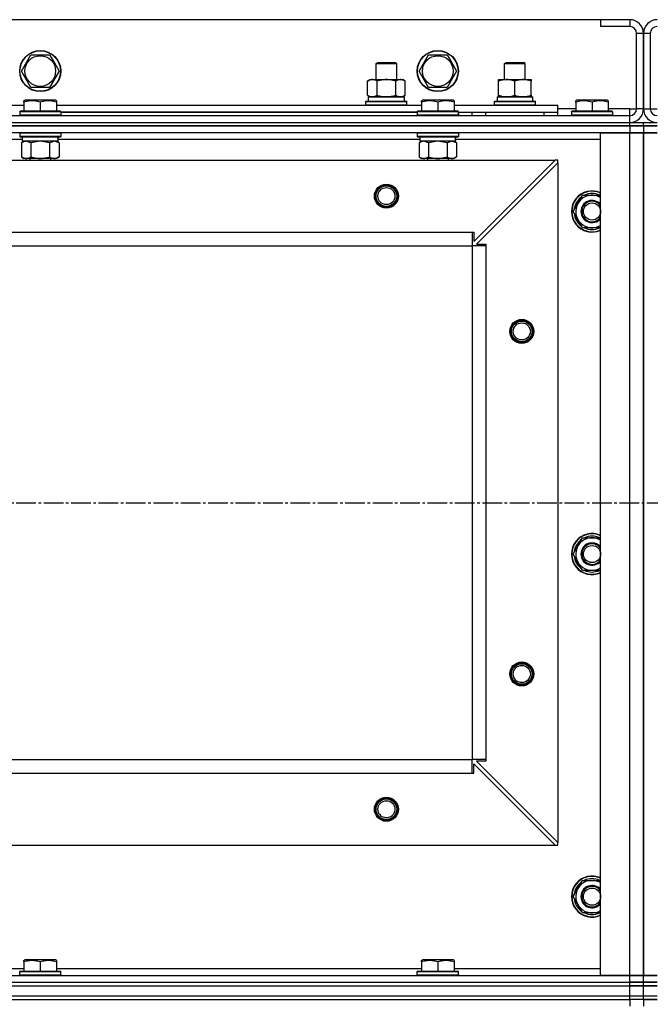
# Model space of a CAD drawing. Units: millimetres. Extents: x 0 to 26053, y -9 to 17820.
# Drawn here: x 6996 to 7364, y 13924 to 14499 of the extents above; entities that cross this region are included whole.
import ezdxf

# ---------------------------------------------------------------- set-up
doc = ezdxf.new("R2010")
doc.units = ezdxf.units.MM
doc.linetypes.add('K5LT_AXLED', pattern=[16, 11.5, -1.5, 1.5, -1.5])
doc.linetypes.add('K5LT_THIN', pattern=[0])
for name, color, linetype, true_color in [('OSI', 2, 'Continuous', 0xffff00), ('R', 1, 'Continuous', 0xff0000), ('WELDING', 7, 'Continuous', 0xffffff)]:
    doc.layers.add(name, color=color, linetype=linetype, true_color=true_color)

msp = doc.modelspace()

# ---------------------------------------------------------------- linework, layer by layer
at = {"layer": 'OSI', "color": 30, "linetype": 'K5LT_AXLED', "lineweight": 30, "true_color": 0xff8000}
msp.add_line((3089.7, 14216.92), (8836.7, 14216.92), dxfattribs=at)
at = {"layer": 'R', "color": 7, "linetype": 'K5LT_THIN', "lineweight": 30}
for p, q in [((7334.7, 14498.92), (5984.7, 14498.92)), ((7351.7, 14498.92), (7334.7, 14498.92)), ((7334.7, 14498.92), (7334.7, 14494.92)), ((7351.7, 14498.92), (7351.7, 14494.92)), ((7351.7, 14494.92), (7334.7, 14494.92)), ((7355.7, 14446.92), (7355.7, 14490.92)), ((7359.7, 14490.92), (7355.7, 14490.92)), ((7359.7, 14490.92), (7359.7, 14446.92)), ((7363.7, 14490.92), (7359.7, 14490.92)), ((7359.7, 14446.92), (7359.7, 14490.92)), ((7363.7, 14490.92), (7363.7, 14446.92)), ((6996.74, 14468.92), (7002.22, 14478.42)), ((7002.22, 14478.42), (7013.19, 14478.42)), ((7013.19, 14478.42), (7015.93, 14473.67)), ((7228.74, 14468.92), (7234.22, 14478.42)), ((7234.22, 14478.42), (7245.19, 14478.42)), ((7245.19, 14478.42), (7247.93, 14473.67)), ((7015.93, 14473.67), (7018.67, 14468.92)), ((7203.7, 14473.34), (7204.7, 14473.92)), ((7203.7, 14463.92), (7203.7, 14473.34)), ((7203.7, 14473.34), (7206.7, 14473.34)), ((7204.7, 14473.92), (7207.2, 14473.92)), ((7206.7, 14473.34), (7215.7, 14473.34)), ((7207.2, 14473.92), (7214.7, 14473.92)), ((7215.7, 14473.34), (7214.7, 14473.92)), ((7215.7, 14463.92), (7215.7, 14473.34)), ((7247.93, 14473.67), (7250.67, 14468.92)), ((7278.7, 14473.34), (7279.7, 14473.92)), ((7278.7, 14463.92), (7278.7, 14473.34)), ((7278.7, 14473.34), (7290.7, 14473.34)), ((7279.7, 14473.92), (7289.7, 14473.92)), ((7290.7, 14473.34), (7289.7, 14473.92)), ((7290.7, 14463.92), (7290.7, 14473.34)), ((7002.22, 14459.42), (6996.74, 14468.92)), ((7018.67, 14468.92), (7013.19, 14459.42)), ((7198.74, 14463.07), (7200.2, 14463.92)), ((7200.2, 14463.92), (7217.93, 14463.92)), ((7217.93, 14463.92), (7219.2, 14463.92)), ((7220.67, 14463.07), (7219.2, 14463.92)), ((7234.22, 14459.42), (7228.74, 14468.92)), ((7250.67, 14468.92), (7245.19, 14459.42)), ((7275.2, 14463.92), (7279.95, 14463.92)), ((7275.2, 14463.07), (7275.2, 14463.92)), ((7279.95, 14463.92), (7294.2, 14463.92)), ((7294.2, 14463.92), (7294.2, 14463.07)), ((7013.19, 14459.42), (7002.22, 14459.42)), ((7198.74, 14454.77), (7198.74, 14463.07)), ((7204.22, 14454.77), (7204.22, 14463.07)), ((7215.19, 14454.77), (7215.19, 14463.07)), ((7220.67, 14454.77), (7220.67, 14463.07)), ((7245.19, 14459.42), (7234.22, 14459.42)), ((7275.2, 14454.77), (7275.2, 14463.07)), ((7284.7, 14454.77), (7284.7, 14463.07)), ((7294.2, 14454.77), (7294.2, 14463.07)), ((7198.74, 14454.77), (7200.2, 14453.92)), ((7199.2, 14453.92), (7220.2, 14453.92)), ((7199.2, 14451.42), (7199.2, 14453.92)), ((7199.25, 14453.92), (7200.2, 14453.92)), ((7201.48, 14453.92), (7200.2, 14453.92)), ((7209.7, 14453.92), (7201.48, 14453.92)), ((7217.93, 14453.92), (7209.7, 14453.92)), ((7219.2, 14453.92), (7217.93, 14453.92)), ((7220.67, 14454.77), (7219.2, 14453.92)), ((7219.2, 14453.92), (7220.2, 14453.92)), ((7220.2, 14451.42), (7220.2, 14453.92)), ((7274.25, 14453.92), (7295.2, 14453.92)), ((7274.34, 14452.54), (7274.27, 14451.42)), ((7275.2, 14453.92), (7275.2, 14454.77)), ((7279.95, 14453.92), (7275.2, 14453.92)), ((7289.45, 14453.92), (7279.95, 14453.92)), ((7294.2, 14453.92), (7289.45, 14453.92)), ((7294.2, 14454.77), (7294.2, 14453.92)), ((7295.2, 14451.42), (7295.2, 14453.92)), ((6785.2, 14448.92), (6998.2, 14448.92)), ((6998.2, 14451.61), (6998.73, 14451.92)), ((6998.2, 14450.76), (6998.2, 14451.61)), ((6998.2, 14450.76), (6998.2, 14445.42)), ((7016.68, 14451.92), (6998.73, 14451.92)), ((7007.7, 14450.76), (7007.7, 14445.42)), ((7017.2, 14451.61), (7016.68, 14451.92)), ((7017.2, 14451.61), (7017.2, 14450.76)), ((7017.2, 14450.76), (7017.2, 14445.42)), ((7017.2, 14448.92), (7230.2, 14448.92)), ((7197.7, 14451.12), (7197.88, 14451.42)), ((7197.7, 14451.12), (7197.88, 14451.42)), ((7197.7, 14449.22), (7197.7, 14451.12)), ((7197.7, 14451.12), (7221.7, 14451.12)), ((7197.7, 14449.22), (7197.88, 14448.92)), ((7197.7, 14449.22), (7221.7, 14449.22)), ((7197.7, 14449.22), (7197.88, 14448.92)), ((7197.88, 14451.42), (7221.53, 14451.42)), ((7197.88, 14451.42), (7199.2, 14451.42)), ((7220.2, 14451.42), (7221.53, 14451.42)), ((7221.7, 14451.12), (7221.53, 14451.42)), ((7221.7, 14451.12), (7221.53, 14451.42)), ((7221.7, 14449.22), (7221.53, 14448.92)), ((7221.7, 14449.22), (7221.53, 14448.92)), ((7221.7, 14449.22), (7221.7, 14451.12)), ((7221.7, 14449.22), (7221.7, 14451.12)), ((7230.2, 14451.61), (7230.73, 14451.92)), ((7230.2, 14450.76), (7230.2, 14451.61)), ((7230.2, 14450.76), (7230.2, 14445.42)), ((7248.68, 14451.92), (7230.73, 14451.92)), ((7239.7, 14450.76), (7239.7, 14445.42)), ((7249.2, 14451.61), (7248.68, 14451.92)), ((7249.2, 14451.61), (7249.2, 14450.76)), ((7249.2, 14450.76), (7249.2, 14445.42)), ((7249.2, 14448.92), (7309.7, 14448.92)), ((7272.7, 14451.12), (7272.88, 14451.42)), ((7272.7, 14449.22), (7272.7, 14451.12)), ((7272.7, 14451.12), (7296.7, 14451.12)), ((7272.7, 14449.22), (7272.88, 14448.92)), ((7272.7, 14449.22), (7296.7, 14449.22)), ((7272.88, 14451.42), (7296.53, 14451.42)), ((7296.7, 14451.12), (7296.53, 14451.42)), ((7296.7, 14449.22), (7296.53, 14448.92)), ((7296.7, 14449.22), (7296.7, 14451.12)), ((7309.7, 14444.92), (7309.7, 14448.92)), ((7320.2, 14446.92), (7309.7, 14446.92)), ((7320.2, 14451.61), (7320.73, 14451.92)), ((7320.2, 14450.76), (7320.2, 14451.61)), ((7320.2, 14450.76), (7320.2, 14445.42)), ((7338.68, 14451.92), (7320.73, 14451.92)), ((7329.7, 14450.76), (7329.7, 14445.42)), ((7339.2, 14451.61), (7338.68, 14451.92)), ((7339.2, 14451.61), (7339.2, 14450.76)), ((7339.2, 14450.76), (7339.2, 14445.42)), ((7351.7, 14446.92), (7339.2, 14446.92)), ((7351.7, 14442.92), (7351.7, 14446.92)), ((7351.7, 14446.92), (7355.7, 14446.92)), ((7359.7, 14446.92), (7355.7, 14446.92)), ((7359.7, 14446.92), (7363.7, 14446.92)), ((7363.7, 14446.92), (7367.7, 14446.92)), ((5967.7, 14442.92), (7351.7, 14442.92)), ((6995.7, 14445.12), (6995.88, 14445.42)), ((6995.7, 14445.12), (6995.7, 14443.22)), ((7019.7, 14445.12), (6995.7, 14445.12)), ((7019.7, 14443.22), (6995.7, 14443.22)), ((6995.7, 14443.22), (6995.88, 14442.92)), ((7019.53, 14445.42), (6995.88, 14445.42)), ((7019.7, 14445.12), (7019.53, 14445.42)), ((7019.7, 14443.22), (7019.53, 14442.92)), ((7019.7, 14445.12), (7019.7, 14443.22)), ((7227.7, 14444.92), (7019.7, 14444.92)), ((7019.7, 14444.92), (7227.7, 14444.92)), ((7227.7, 14445.12), (7227.88, 14445.42)), ((7227.7, 14445.12), (7227.7, 14443.22)), ((7251.7, 14445.12), (7227.7, 14445.12)), ((7251.7, 14443.22), (7227.7, 14443.22)), ((7227.7, 14443.22), (7227.88, 14442.92)), ((7251.53, 14445.42), (7227.88, 14445.42)), ((7251.7, 14445.12), (7251.53, 14445.42)), ((7251.7, 14443.22), (7251.53, 14442.92)), ((7251.7, 14445.12), (7251.7, 14443.22)), ((7251.7, 14442.92), (7251.7, 14444.92)), ((7251.7, 14444.92), (7309.7, 14444.92)), ((7259.7, 14442.92), (7259.7, 14444.92)), ((7259.7, 14442.92), (7259.7, 14444.92)), ((7267.7, 14444.92), (7301.7, 14444.92)), ((7267.7, 14442.92), (7267.7, 14444.92)), ((7301.7, 14442.92), (7301.7, 14444.92)), ((7309.7, 14442.92), (7309.7, 14444.92)), ((7317.7, 14445.12), (7317.88, 14445.42)), ((7317.7, 14445.12), (7317.7, 14443.22)), ((7341.7, 14445.12), (7317.7, 14445.12)), ((7341.7, 14443.22), (7317.7, 14443.22)), ((7317.7, 14443.22), (7317.88, 14442.92)), ((7341.53, 14445.42), (7317.88, 14445.42)), ((7341.7, 14445.12), (7341.53, 14445.42)), ((7341.7, 14443.22), (7341.53, 14442.92)), ((7341.7, 14445.12), (7341.7, 14443.22)), ((7351.7, 14438.92), (7351.7, 14442.92)), ((5967.7, 14438.92), (7351.7, 14438.92)), ((5967.7, 14438.92), (7351.7, 14438.92)), ((5967.7, 14436.92), (7351.7, 14436.92)), ((7351.7, 14436.92), (5967.7, 14436.92)), ((7351.7, 14438.92), (7359.7, 14438.92)), ((7351.7, 14436.92), (7351.7, 14438.92)), ((7359.7, 14436.92), (7351.7, 14436.92)), ((7351.7, 14436.92), (7359.7, 14436.92)), ((7351.7, 14436.92), (7351.7, 14432.92)), ((7359.7, 14436.92), (7359.7, 14438.92)), ((7359.7, 14438.92), (7367.7, 14438.92)), ((7359.7, 14436.92), (7359.7, 14438.92)), ((7359.7, 14436.92), (7367.7, 14436.92)), ((7359.7, 14436.92), (7359.7, 14432.92)), ((7359.7, 14436.92), (7359.7, 14432.92)), ((7367.7, 14436.92), (7359.7, 14436.92)), ((7351.7, 14432.92), (5967.7, 14432.92)), ((6995.7, 14432.62), (6995.88, 14432.92)), ((6995.7, 14432.62), (6995.7, 14430.72)), ((7019.7, 14432.62), (6995.7, 14432.62)), ((7019.7, 14430.72), (6995.7, 14430.72)), ((6995.7, 14430.72), (6995.88, 14430.42)), ((7019.53, 14430.42), (6995.88, 14430.42)), ((6997.2, 14430.42), (6997.2, 14427.92)), ((7018.07, 14429.3), (7018.14, 14430.42)), ((7019.7, 14432.62), (7019.53, 14432.92)), ((7019.7, 14430.72), (7019.53, 14430.42)), ((7019.7, 14432.62), (7019.7, 14430.72)), ((7227.7, 14432.62), (7227.88, 14432.92)), ((7227.7, 14432.62), (7227.7, 14430.72)), ((7251.7, 14432.62), (7227.7, 14432.62)), ((7251.7, 14430.72), (7227.7, 14430.72)), ((7227.7, 14430.72), (7227.88, 14430.42)), ((7251.53, 14430.42), (7227.88, 14430.42)), ((7229.2, 14430.42), (7229.2, 14427.92)), ((7250.07, 14429.3), (7250.14, 14430.42)), ((7251.7, 14432.62), (7251.53, 14432.92)), ((7251.7, 14430.72), (7251.53, 14430.42)), ((7251.7, 14432.62), (7251.7, 14430.72)), ((7334.7, 13940.92), (7334.7, 14432.92)), ((7334.7, 14432.92), (7351.7, 14432.92)), ((7351.7, 14432.92), (7359.7, 14432.92)), ((7351.7, 13940.92), (7351.7, 14432.92)), ((7359.7, 14432.92), (7351.7, 14432.92)), ((7359.7, 14432.92), (7367.7, 14432.92)), ((7359.7, 13940.92), (7359.7, 14432.92)), ((7367.7, 14432.92), (7359.7, 14432.92)), ((7359.7, 14432.92), (7359.7, 13940.92)), ((7359.7, 13940.92), (7359.7, 14432.92)), ((6997.2, 14428.92), (6786.1, 14428.92)), ((6996.74, 14427.07), (6998.2, 14427.92)), ((6996.74, 14427.07), (6996.74, 14418.77)), ((7018.16, 14427.92), (6997.2, 14427.92)), ((7002.22, 14427.07), (7002.22, 14418.77)), ((7013.19, 14427.07), (7013.19, 14418.77)), ((7018.67, 14427.07), (7017.2, 14427.92)), ((7229.2, 14428.92), (7018.1, 14428.92)), ((7018.67, 14427.07), (7018.67, 14418.77)), ((7228.74, 14427.07), (7230.2, 14427.92)), ((7228.74, 14427.07), (7228.74, 14418.77)), ((7250.16, 14427.92), (7229.2, 14427.92)), ((7234.22, 14427.07), (7234.22, 14418.77)), ((7245.19, 14427.07), (7245.19, 14418.77)), ((7250.67, 14427.07), (7249.2, 14427.92)), ((7334.7, 14428.92), (7250.1, 14428.92)), ((7250.67, 14427.07), (7250.67, 14418.77)), ((6996.74, 14418.77), (6998.2, 14417.92)), ((6999.48, 14417.92), (6998.2, 14417.92)), ((7017.2, 14417.92), (6999.48, 14417.92)), ((7001.7, 14417.92), (7001.7, 14416.92)), ((7013.7, 14417.92), (7013.7, 14416.92)), ((7018.67, 14418.77), (7017.2, 14417.92)), ((7228.74, 14418.77), (7230.2, 14417.92)), ((7231.48, 14417.92), (7230.2, 14417.92)), ((7249.2, 14417.92), (7231.48, 14417.92)), ((7233.7, 14417.92), (7233.7, 14416.92)), ((7245.7, 14417.92), (7245.7, 14416.92)), ((7250.67, 14418.77), (7249.2, 14417.92)), ((6011.2, 14416.92), (7308.2, 14416.92)), ((7260.7, 14369.42), (7308.2, 14416.92)), ((7309.7, 14415.42), (7262.2, 14367.92)), ((7309.7, 14416.92), (7308.2, 14416.92)), ((7309.7, 14415.42), (7309.7, 14416.92)), ((7309.7, 14415.42), (7309.7, 14018.42)), ((7321.48, 14391.67), (7324.22, 14396.42)), ((7324.22, 14396.42), (7334.7, 14396.42)), ((7318.74, 14386.92), (7321.48, 14391.67)), ((7320.06, 14389.21), (7319.46, 14389.21)), ((7324.22, 14377.42), (7318.74, 14386.92)), ((7319.25, 14385.9), (7319.32, 14385.9)), ((7319.39, 14388.05), (7319.27, 14388.05)), ((6059.7, 14374.92), (7259.7, 14374.92)), ((7259.7, 14374.92), (7259.7, 14366.92)), ((7259.7, 14374.92), (7260.7, 14374.92)), ((7260.7, 14374.92), (7260.7, 14369.42)), ((7334.7, 14377.42), (7324.22, 14377.42)), ((6059.7, 14366.92), (7259.7, 14366.92)), ((7259.7, 14366.92), (7259.7, 14066.92)), ((7267.7, 14366.92), (7259.7, 14366.92)), ((7262.2, 14367.92), (7267.7, 14367.92)), ((7267.7, 14367.92), (7267.7, 14366.92)), ((7267.7, 14366.92), (7267.7, 14066.92)), ((7321.48, 14191.67), (7324.22, 14196.42)), ((7324.22, 14196.42), (7334.7, 14196.42)), ((7318.74, 14186.92), (7321.48, 14191.67)), ((7319.39, 14188.05), (7319.27, 14188.05)), ((7320.06, 14189.21), (7319.46, 14189.21)), ((7324.22, 14177.42), (7318.74, 14186.92)), ((7319.25, 14185.9), (7319.32, 14185.9)), ((7334.7, 14177.42), (7324.22, 14177.42)), ((6059.7, 14066.92), (7259.7, 14066.92)), ((6059.7, 14066.92), (7259.7, 14066.92)), ((7267.7, 14066.92), (7259.7, 14066.92)), ((7259.7, 14058.92), (7259.7, 14066.92)), ((7260.7, 14058.92), (7260.7, 14064.42)), ((7260.7, 14064.42), (7308.2, 14016.92)), ((7267.7, 14065.92), (7262.2, 14065.92)), ((7262.2, 14065.92), (7309.7, 14018.42)), ((7267.7, 14066.92), (7267.7, 14065.92)), ((6059.7, 14058.92), (7259.7, 14058.92)), ((7259.7, 14058.92), (7260.7, 14058.92)), ((6011.2, 14016.92), (7308.2, 14016.92)), ((7308.2, 14016.92), (7309.7, 14016.92)), ((7309.7, 14016.92), (7309.7, 14018.42)), ((7321.48, 13991.67), (7324.22, 13996.42)), ((7324.22, 13996.42), (7334.7, 13996.42)), ((7318.74, 13986.92), (7321.48, 13991.67)), ((7324.22, 13977.42), (7318.74, 13986.92)), ((7319.39, 13988.05), (7319.27, 13988.05)), ((7320.06, 13989.21), (7319.46, 13989.21)), ((7319.25, 13985.9), (7319.32, 13985.9)), ((7334.7, 13977.42), (7324.22, 13977.42)), ((6998.2, 13949.61), (6998.73, 13949.92)), ((6998.2, 13948.76), (6998.2, 13949.61)), ((6998.2, 13948.76), (6998.2, 13943.42)), ((7016.68, 13949.92), (6998.73, 13949.92)), ((7007.7, 13948.76), (7007.7, 13943.42)), ((7017.2, 13949.61), (7016.68, 13949.92)), ((7017.2, 13949.61), (7017.2, 13948.76)), ((7017.2, 13948.76), (7017.2, 13943.42)), ((7230.2, 13949.61), (7230.73, 13949.92)), ((7230.2, 13948.76), (7230.2, 13949.61)), ((7230.2, 13948.76), (7230.2, 13943.42)), ((7248.68, 13949.92), (7230.73, 13949.92)), ((7239.7, 13948.76), (7239.7, 13943.42)), ((7249.2, 13949.61), (7248.68, 13949.92)), ((7249.2, 13949.61), (7249.2, 13948.76)), ((7249.2, 13948.76), (7249.2, 13943.42)), ((5967.7, 13940.92), (7351.7, 13940.92)), ((6785.2, 13944.92), (6998.2, 13944.92)), ((6995.7, 13943.12), (6995.88, 13943.42)), ((6995.7, 13941.22), (6995.7, 13943.12)), ((6995.7, 13943.12), (7019.7, 13943.12)), ((6995.7, 13941.22), (6995.88, 13940.92)), ((6995.7, 13941.22), (7019.7, 13941.22)), ((6995.88, 13943.42), (7019.53, 13943.42)), ((6995.88, 13940.92), (7019.53, 13940.92)), ((7017.2, 13944.92), (7230.2, 13944.92)), ((7019.7, 13943.12), (7019.53, 13943.42)), ((7019.7, 13941.22), (7019.53, 13940.92)), ((7019.7, 13941.22), (7019.7, 13943.12)), ((7227.7, 13943.12), (7227.88, 13943.42)), ((7227.7, 13941.22), (7227.7, 13943.12)), ((7227.7, 13943.12), (7251.7, 13943.12)), ((7227.7, 13941.22), (7227.88, 13940.92)), ((7227.7, 13941.22), (7251.7, 13941.22)), ((7227.88, 13943.42), (7251.53, 13943.42)), ((7227.88, 13940.92), (7251.53, 13940.92)), ((7249.2, 13944.92), (7334.7, 13944.92)), ((7251.7, 13943.12), (7251.53, 13943.42)), ((7251.7, 13941.22), (7251.53, 13940.92)), ((7251.7, 13941.22), (7251.7, 13943.12)), ((7351.7, 13940.92), (7334.7, 13940.92)), ((7359.7, 13940.92), (7351.7, 13940.92)), ((7351.7, 13940.92), (7359.7, 13940.92)), ((7351.7, 13936.92), (7351.7, 13940.92)), ((7367.7, 13940.92), (7359.7, 13940.92)), ((7359.7, 13936.92), (7359.7, 13940.92)), ((7359.7, 13940.92), (7367.7, 13940.92)), ((7359.7, 13936.92), (7359.7, 13940.92)), ((5967.7, 13936.92), (7351.7, 13936.92)), ((5967.7, 13936.92), (7351.7, 13936.92)), ((7351.7, 13936.92), (7359.7, 13936.92)), ((7351.7, 13934.92), (7351.7, 13936.92)), ((7359.7, 13936.92), (7351.7, 13936.92)), ((7367.7, 13936.92), (7359.7, 13936.92)), ((7359.7, 13934.92), (7359.7, 13936.92)), ((7359.7, 13936.92), (7367.7, 13936.92)), ((7359.7, 13934.92), (7359.7, 13936.92)), ((5967.7, 13934.92), (7351.7, 13934.92)), ((5967.7, 13934.92), (7351.7, 13934.92)), ((7351.7, 13934.92), (7359.7, 13934.92)), ((7351.7, 13928.92), (7351.7, 13934.92)), ((7359.7, 13934.92), (7351.7, 13934.92)), ((7359.7, 13928.92), (7359.7, 13934.92)), ((7359.7, 13934.92), (7367.7, 13934.92)), ((7359.7, 13928.92), (7359.7, 13934.92)), ((7367.7, 13934.92), (7359.7, 13934.92)), ((5967.7, 13928.92), (7351.7, 13928.92)), ((5967.7, 13928.92), (7351.7, 13928.92)), ((5967.7, 13926.92), (7351.7, 13926.92)), ((6659.7, 13926.92), (7351.7, 13926.92)), ((7351.7, 13928.92), (7359.7, 13928.92)), ((7351.7, 13928.92), (7359.7, 13928.92)), ((7351.7, 13926.92), (7351.7, 13928.92)), ((7351.7, 13926.92), (7351.7, 13922.92)), ((7359.7, 13926.92), (7351.7, 13926.92)), ((7359.7, 13926.92), (7351.7, 13926.92)), ((7359.7, 13928.92), (7367.7, 13928.92)), ((7359.7, 13928.92), (7367.7, 13928.92)), ((7359.7, 13926.92), (7359.7, 13928.92)), ((7359.7, 13926.92), (7359.7, 13928.92)), ((7359.7, 13926.92), (7359.7, 13922.92)), ((7359.7, 13926.92), (7359.7, 13922.92)), ((7367.7, 13926.92), (7359.7, 13926.92)), ((7359.7, 13926.92), (7359.7, 13922.92)), ((7359.7, 13926.92), (7367.7, 13926.92)), ((7359.7, 13926.92), (7359.7, 13922.92))]:
    msp.add_line(p, q, dxfattribs=at)
for centre, radius in [((7007.7, 14468.92), 12), ((7007.7, 14468.92), 11.83), ((7007.7, 14468.92), 8.97), ((7239.7, 14468.92), 12), ((7239.7, 14468.92), 11.83), ((7239.7, 14468.92), 8.97), ((7209.7, 14395.92), 7), ((7209.7, 14395.92), 6.5), ((7209.7, 14395.92), 6), ((7209.7, 14395.92), 5), ((7329.7, 14386.92), 5), ((7288.7, 14316.92), 7), ((7288.7, 14316.92), 6.5), ((7288.7, 14316.92), 6), ((7288.7, 14316.92), 5), ((7329.7, 14186.92), 5), ((7288.7, 14116.92), 7), ((7288.7, 14116.92), 6.5), ((7288.7, 14116.92), 6), ((7288.7, 14116.92), 5), ((7209.7, 14037.92), 7), ((7209.7, 14037.92), 6.5), ((7209.7, 14037.92), 6), ((7209.7, 14037.92), 5), ((7329.7, 13986.92), 5)]:
    msp.add_circle(centre, radius, dxfattribs=at)
for centre, radius, start, end in [((7351.7, 14490.92), 8, 0, 90), ((7367.7, 14490.92), 8, 90, 180), ((7351.7, 14490.92), 4, 0, 90), ((7367.7, 14490.92), 4, 90, 180), ((7351.7, 14446.92), 4, 270, 0), ((7351.7, 14446.92), 8, 270, 0), ((7367.7, 14446.92), 8, 180, 270), ((7367.7, 14446.92), 4, 180, 270), ((7329.7, 14386.92), 12, 65.37568, 294.62432), ((7329.7, 14386.92), 11.83, 64.99048, 295.00952), ((7329.7, 14386.92), 10.5, 124.79123, 167.35895), ((7329.7, 14386.92), 9.5, 58.24314, 150), ((7329.7, 14386.92), 10.5, 64.79123, 115.20877), ((7329.7, 14386.92), 10.5, 167.35895, 173.81052), ((7329.7, 14386.92), 9.5, 150, 301.75686), ((7329.7, 14386.92), 6.5, 39.71514, 320.28486), ((7329.7, 14386.92), 6, 33.55731, 326.44269), ((7329.7, 14386.92), 10.5, 185.53239, 235.20877), ((7329.7, 14386.92), 10.5, 244.79123, 295.20877), ((7329.7, 14186.92), 12, 65.37568, 294.62432), ((7329.7, 14186.92), 11.83, 64.99048, 295.00952), ((7329.7, 14186.92), 10.5, 124.79123, 167.35895), ((7329.7, 14186.92), 9.5, 58.24314, 150), ((7329.7, 14186.92), 10.5, 64.79123, 115.20877), ((7329.7, 14186.92), 10.5, 167.35895, 173.81052), ((7329.7, 14186.92), 9.5, 150, 301.75686), ((7329.7, 14186.92), 6.5, 39.71514, 320.28486), ((7329.7, 14186.92), 6, 33.55731, 326.44269), ((7329.7, 14186.92), 10.5, 185.53239, 235.20877), ((7329.7, 14186.92), 10.5, 244.79123, 295.20877), ((7329.7, 13986.92), 12, 65.37568, 294.62432), ((7329.7, 13986.92), 11.83, 64.99048, 295.00952), ((7329.7, 13986.92), 10.5, 124.79123, 167.35895), ((7329.7, 13986.92), 9.5, 58.24314, 150), ((7329.7, 13986.92), 6.5, 39.71514, 320.28486), ((7329.7, 13986.92), 6, 33.55731, 326.44269), ((7329.7, 13986.92), 10.5, 64.79123, 115.20877), ((7329.7, 13986.92), 10.5, 167.35895, 173.81052), ((7329.7, 13986.92), 9.5, 150, 301.75686), ((7329.7, 13986.92), 10.5, 185.53239, 235.20877), ((7329.7, 13986.92), 10.5, 244.79123, 295.20877)]:
    msp.add_arc(centre, radius, start, end, dxfattribs=at)
for centre, major_axis in [((7284.7, 14456.09), (0, 22.52)), ((7007.7, 14425.75), (0, -22.52)), ((7239.7, 14425.75), (0, -22.52))]:
    msp.add_ellipse(centre, major_axis=major_axis, ratio=0.466308, start_param=1.667355, end_param=1.779747, dxfattribs=at)
at = {"layer": 'WELDING', "color": 7, "linetype": 'K5LT_THIN', "lineweight": 30}
for p, q in [((7002.22, 14427.07), (6999.48, 14427.92)), ((7002.29, 14427.09), (7002.22, 14427.07)), ((7007.7, 14427.92), (7002.29, 14427.09)), ((7013.19, 14427.07), (7007.7, 14427.92)), ((7013.21, 14427.08), (7013.19, 14427.07)), ((7015.93, 14427.92), (7013.21, 14427.08)), ((7018.67, 14427.07), (7015.93, 14427.92)), ((7234.22, 14427.07), (7231.48, 14427.92)), ((7234.29, 14427.09), (7234.22, 14427.07)), ((7239.7, 14427.92), (7234.29, 14427.09)), ((7245.19, 14427.07), (7239.7, 14427.92)), ((7245.21, 14427.08), (7245.19, 14427.07)), ((7247.93, 14427.92), (7245.21, 14427.08)), ((7250.67, 14427.07), (7247.93, 14427.92))]:
    msp.add_line(p, q, dxfattribs=at)
for points, knots in [([(7204.22, 14463.07), (7203.9, 14463.26), (7203.43, 14463.49), (7202.85, 14463.7), (7202.51, 14463.79), (7202.21, 14463.86), (7201.9, 14463.9), (7201.6, 14463.92), (7201.29, 14463.92), (7200.99, 14463.89), (7200.65, 14463.84), (7200.24, 14463.74), (7199.58, 14463.52), (7199.07, 14463.26), (7198.74, 14463.07)], [0, 0, 0, 0, 2.72415, 3.912285, 4.716446, 5.530362, 6.353984, 7.180289, 7.997717, 8.810544, 9.605533, 10.761675, 12.184093, 15, 15, 15, 15]), ([(7215.19, 14463.07), (7214.54, 14463.26), (7213.6, 14463.49), (7212.45, 14463.7), (7211.76, 14463.79), (7211.16, 14463.86), (7210.56, 14463.9), (7209.94, 14463.92), (7209.34, 14463.92), (7208.74, 14463.89), (7208.05, 14463.84), (7207.22, 14463.74), (7205.91, 14463.52), (7204.89, 14463.26), (7204.22, 14463.07)], [0, 0, 0, 0, 2.72415, 3.912285, 4.716446, 5.530362, 6.353984, 7.180289, 7.997717, 8.810544, 9.605533, 10.761675, 12.184093, 15, 15, 15, 15]), ([(7217.93, 14463.92), (7217.77, 14463.92), (7217.5, 14463.9), (7217.12, 14463.84), (7216.84, 14463.78), (7216.43, 14463.66), (7215.9, 14463.45), (7215.43, 14463.21), (7215.19, 14463.07)], [0, 0, 0, 0, 1.548206, 2.616755, 3.724998, 4.291764, 6.613357, 9, 9, 9, 9]), ([(7220.67, 14463.07), (7220.43, 14463.21), (7220, 14463.43), (7219.39, 14463.68), (7218.89, 14463.82), (7218.4, 14463.9), (7218.1, 14463.92), (7217.93, 14463.92)], [0, 0, 0, 0, 2.217775, 3.830428, 5.353122, 6.582558, 8, 8, 8, 8]), ([(7279.95, 14463.92), (7279.74, 14463.92), (7279.31, 14463.91), (7278.66, 14463.86), (7278.03, 14463.77), (7277.23, 14463.63), (7276.29, 14463.41), (7275.56, 14463.19), (7275.2, 14463.07)], [0, 0, 0, 0, 1.192024, 2.404251, 3.60809, 4.765234, 6.955738, 9, 9, 9, 9]), ([(7284.7, 14463.07), (7284.21, 14463.23), (7283.45, 14463.46), (7282.48, 14463.67), (7281.81, 14463.78), (7281.19, 14463.86), (7280.57, 14463.91), (7280.16, 14463.92), (7279.95, 14463.92)], [0, 0, 0, 0, 2.905563, 4.375924, 5.511195, 6.679161, 7.850161, 9, 9, 9, 9]), ([(7294.2, 14463.07), (7293.64, 14463.26), (7292.83, 14463.49), (7291.83, 14463.7), (7291.24, 14463.79), (7290.72, 14463.86), (7290.19, 14463.9), (7289.66, 14463.92), (7289.14, 14463.92), (7288.62, 14463.89), (7288.03, 14463.84), (7287.31, 14463.74), (7286.17, 14463.52), (7285.28, 14463.26), (7284.7, 14463.07)], [0, 0, 0, 0, 2.72415, 3.912285, 4.716446, 5.530362, 6.353984, 7.180289, 7.997717, 8.810544, 9.605533, 10.761675, 12.184093, 15, 15, 15, 15]), ([(7198.74, 14454.77), (7199.02, 14454.6), (7199.46, 14454.38), (7200.02, 14454.16), (7200.41, 14454.05), (7200.76, 14453.97), (7201.12, 14453.93), (7201.36, 14453.92), (7201.48, 14453.92)], [0, 0, 0, 0, 2.905563, 4.375924, 5.511195, 6.679161, 7.850161, 9, 9, 9, 9]), ([(7201.48, 14453.92), (7201.6, 14453.92), (7201.85, 14453.93), (7202.22, 14453.98), (7202.59, 14454.06), (7203.05, 14454.2), (7203.59, 14454.42), (7204.02, 14454.65), (7204.22, 14454.77)], [0, 0, 0, 0, 1.192024, 2.404251, 3.60809, 4.765234, 6.955738, 9, 9, 9, 9]), ([(7204.22, 14454.77), (7204.79, 14454.6), (7205.67, 14454.38), (7206.79, 14454.16), (7207.56, 14454.05), (7208.27, 14453.97), (7208.99, 14453.93), (7209.47, 14453.92), (7209.7, 14453.92)], [0, 0, 0, 0, 2.905563, 4.375924, 5.511195, 6.679161, 7.850161, 9, 9, 9, 9]), ([(7209.7, 14453.92), (7209.95, 14453.92), (7210.45, 14453.93), (7211.19, 14453.98), (7211.93, 14454.06), (7212.85, 14454.2), (7213.94, 14454.42), (7214.78, 14454.65), (7215.19, 14454.77)], [0, 0, 0, 0, 1.192024, 2.404251, 3.60809, 4.765234, 6.955738, 9, 9, 9, 9]), ([(7215.19, 14454.77), (7215.48, 14454.6), (7215.91, 14454.38), (7216.47, 14454.16), (7216.86, 14454.05), (7217.22, 14453.97), (7217.58, 14453.93), (7217.81, 14453.92), (7217.93, 14453.92)], [0, 0, 0, 0, 2.905563, 4.375924, 5.511195, 6.679161, 7.850161, 9, 9, 9, 9]), ([(7217.93, 14453.92), (7218.06, 14453.92), (7218.31, 14453.93), (7218.68, 14453.98), (7219.04, 14454.06), (7219.51, 14454.2), (7220.05, 14454.42), (7220.47, 14454.65), (7220.67, 14454.77)], [0, 0, 0, 0, 1.192024, 2.404251, 3.60809, 4.765234, 6.955738, 9, 9, 9, 9]), ([(7275.2, 14454.77), (7275.63, 14454.62), (7276.38, 14454.4), (7277.38, 14454.17), (7278.2, 14454.03), (7278.95, 14453.95), (7279.53, 14453.92), (7279.86, 14453.92), (7279.95, 14453.92)], [0, 0, 0, 0, 2.494996, 4.309231, 5.73815, 7.133977, 8.472011, 9, 9, 9, 9]), ([(7279.95, 14453.92), (7280.23, 14453.92), (7280.7, 14453.93), (7281.37, 14453.99), (7281.85, 14454.06), (7282.56, 14454.18), (7283.48, 14454.38), (7284.29, 14454.63), (7284.7, 14454.77)], [0, 0, 0, 0, 1.548206, 2.616755, 3.724998, 4.291764, 6.613357, 9, 9, 9, 9]), ([(7284.7, 14454.77), (7285.2, 14454.6), (7285.96, 14454.38), (7286.93, 14454.16), (7287.6, 14454.05), (7288.22, 14453.97), (7288.84, 14453.93), (7289.25, 14453.92), (7289.45, 14453.92)], [0, 0, 0, 0, 2.905563, 4.375924, 5.511195, 6.679161, 7.850161, 9, 9, 9, 9]), ([(7289.45, 14453.92), (7289.67, 14453.92), (7290.1, 14453.93), (7290.75, 14453.98), (7291.38, 14454.06), (7292.18, 14454.2), (7293.12, 14454.42), (7293.85, 14454.65), (7294.2, 14454.77)], [0, 0, 0, 0, 1.192024, 2.404251, 3.60809, 4.765234, 6.955738, 9, 9, 9, 9]), ([(7007.7, 14450.76), (7007.18, 14450.94), (7006.41, 14451.16), (7005.44, 14451.37), (7004.82, 14451.48), (7004.3, 14451.54), (7003.8, 14451.59), (7003.29, 14451.61), (7002.77, 14451.62), (7002.23, 14451.6), (7001.67, 14451.55), (7001.11, 14451.48), (7000.44, 14451.37), (6999.46, 14451.15), (6998.69, 14450.93), (6998.2, 14450.76)], [0, 0, 0, 0, 2.704026, 3.977567, 4.913586, 5.783319, 6.583675, 7.42636, 8.303602, 9.201828, 10.1214, 11.060865, 12.021818, 13.488338, 16, 16, 16, 16]), ([(7017.2, 14450.76), (7016.68, 14450.94), (7015.91, 14451.16), (7014.94, 14451.37), (7014.32, 14451.48), (7013.8, 14451.54), (7013.3, 14451.59), (7012.79, 14451.61), (7012.27, 14451.62), (7011.73, 14451.6), (7011.17, 14451.55), (7010.61, 14451.48), (7009.94, 14451.37), (7008.96, 14451.15), (7008.19, 14450.93), (7007.7, 14450.76)], [0, 0, 0, 0, 2.704026, 3.977567, 4.913586, 5.783319, 6.583675, 7.42636, 8.303602, 9.201828, 10.1214, 11.060865, 12.021818, 13.488338, 16, 16, 16, 16]), ([(7239.7, 14450.76), (7239.18, 14450.94), (7238.41, 14451.16), (7237.44, 14451.37), (7236.82, 14451.48), (7236.3, 14451.54), (7235.8, 14451.59), (7235.29, 14451.61), (7234.77, 14451.62), (7234.23, 14451.6), (7233.67, 14451.55), (7233.11, 14451.48), (7232.44, 14451.37), (7231.46, 14451.15), (7230.69, 14450.93), (7230.2, 14450.76)], [0, 0, 0, 0, 2.704026, 3.977567, 4.913586, 5.783319, 6.583675, 7.42636, 8.303602, 9.201828, 10.1214, 11.060865, 12.021818, 13.488338, 16, 16, 16, 16]), ([(7249.2, 14450.76), (7248.68, 14450.94), (7247.91, 14451.16), (7246.94, 14451.37), (7246.32, 14451.48), (7245.8, 14451.54), (7245.3, 14451.59), (7244.79, 14451.61), (7244.27, 14451.62), (7243.73, 14451.6), (7243.17, 14451.55), (7242.61, 14451.48), (7241.94, 14451.37), (7240.96, 14451.15), (7240.19, 14450.93), (7239.7, 14450.76)], [0, 0, 0, 0, 2.704026, 3.977567, 4.913586, 5.783319, 6.583675, 7.42636, 8.303602, 9.201828, 10.1214, 11.060865, 12.021818, 13.488338, 16, 16, 16, 16]), ([(7329.7, 14450.76), (7329.18, 14450.94), (7328.41, 14451.16), (7327.44, 14451.37), (7326.82, 14451.48), (7326.3, 14451.54), (7325.8, 14451.59), (7325.29, 14451.61), (7324.77, 14451.62), (7324.23, 14451.6), (7323.67, 14451.55), (7323.11, 14451.48), (7322.44, 14451.37), (7321.46, 14451.15), (7320.69, 14450.93), (7320.2, 14450.76)], [0, 0, 0, 0, 2.704026, 3.977567, 4.913586, 5.783319, 6.583675, 7.42636, 8.303602, 9.201828, 10.1214, 11.060865, 12.021818, 13.488338, 16, 16, 16, 16]), ([(7339.2, 14450.76), (7338.68, 14450.94), (7337.91, 14451.16), (7336.94, 14451.37), (7336.32, 14451.48), (7335.8, 14451.54), (7335.3, 14451.59), (7334.79, 14451.61), (7334.27, 14451.62), (7333.73, 14451.6), (7333.17, 14451.55), (7332.61, 14451.48), (7331.94, 14451.37), (7330.96, 14451.15), (7330.19, 14450.93), (7329.7, 14450.76)], [0, 0, 0, 0, 2.704026, 3.977567, 4.913586, 5.783319, 6.583675, 7.42636, 8.303602, 9.201828, 10.1214, 11.060865, 12.021818, 13.488338, 16, 16, 16, 16]), ([(6999.48, 14427.92), (6999.35, 14427.92), (6999.1, 14427.91), (6998.73, 14427.86), (6998.37, 14427.77), (6997.9, 14427.63), (6997.36, 14427.41), (6996.94, 14427.19), (6996.74, 14427.07)], [0, 0, 0, 0, 1.192024, 2.404251, 3.60809, 4.765234, 6.955738, 9, 9, 9, 9]), ([(7231.48, 14427.92), (7231.35, 14427.92), (7231.1, 14427.91), (7230.73, 14427.86), (7230.37, 14427.77), (7229.9, 14427.63), (7229.36, 14427.41), (7228.94, 14427.19), (7228.74, 14427.07)], [0, 0, 0, 0, 1.192024, 2.404251, 3.60809, 4.765234, 6.955738, 9, 9, 9, 9]), ([(6996.74, 14418.77), (6996.98, 14418.62), (6997.41, 14418.4), (6998.02, 14418.16), (6998.52, 14418.02), (6999.01, 14417.94), (6999.31, 14417.92), (6999.48, 14417.92)], [0, 0, 0, 0, 2.217775, 3.830428, 5.353122, 6.582558, 8, 8, 8, 8]), ([(6999.48, 14417.92), (6999.64, 14417.92), (6999.91, 14417.93), (7000.29, 14417.99), (7000.57, 14418.06), (7000.98, 14418.18), (7001.51, 14418.38), (7001.98, 14418.63), (7002.22, 14418.77)], [0, 0, 0, 0, 1.548206, 2.616755, 3.724998, 4.291764, 6.613357, 9, 9, 9, 9]), ([(7002.22, 14418.77), (7002.87, 14418.58), (7003.81, 14418.34), (7004.96, 14418.14), (7005.65, 14418.04), (7006.25, 14417.98), (7006.85, 14417.94), (7007.47, 14417.92), (7008.07, 14417.92), (7008.67, 14417.94), (7009.36, 14417.99), (7010.18, 14418.09), (7011.5, 14418.32), (7012.52, 14418.57), (7013.19, 14418.77)], [0, 0, 0, 0, 2.72415, 3.912285, 4.716446, 5.530362, 6.353984, 7.180289, 7.997717, 8.810544, 9.605533, 10.761675, 12.184093, 15, 15, 15, 15]), ([(7013.19, 14418.77), (7013.51, 14418.58), (7013.98, 14418.34), (7014.56, 14418.14), (7014.9, 14418.04), (7015.2, 14417.98), (7015.51, 14417.94), (7015.81, 14417.92), (7016.12, 14417.92), (7016.42, 14417.94), (7016.76, 14417.99), (7017.17, 14418.09), (7017.83, 14418.32), (7018.34, 14418.57), (7018.67, 14418.77)], [0, 0, 0, 0, 2.72415, 3.912285, 4.716446, 5.530362, 6.353984, 7.180289, 7.997717, 8.810544, 9.605533, 10.761675, 12.184093, 15, 15, 15, 15]), ([(7228.74, 14418.77), (7228.98, 14418.62), (7229.41, 14418.4), (7230.02, 14418.16), (7230.52, 14418.02), (7231.01, 14417.94), (7231.31, 14417.92), (7231.48, 14417.92)], [0, 0, 0, 0, 2.217775, 3.830428, 5.353122, 6.582558, 8, 8, 8, 8]), ([(7231.48, 14417.92), (7231.64, 14417.92), (7231.91, 14417.93), (7232.29, 14417.99), (7232.57, 14418.06), (7232.98, 14418.18), (7233.51, 14418.38), (7233.98, 14418.63), (7234.22, 14418.77)], [0, 0, 0, 0, 1.548206, 2.616755, 3.724998, 4.291764, 6.613357, 9, 9, 9, 9]), ([(7234.22, 14418.77), (7234.87, 14418.58), (7235.81, 14418.34), (7236.96, 14418.14), (7237.65, 14418.04), (7238.25, 14417.98), (7238.85, 14417.94), (7239.47, 14417.92), (7240.07, 14417.92), (7240.67, 14417.94), (7241.36, 14417.99), (7242.18, 14418.09), (7243.5, 14418.32), (7244.52, 14418.57), (7245.19, 14418.77)], [0, 0, 0, 0, 2.72415, 3.912285, 4.716446, 5.530362, 6.353984, 7.180289, 7.997717, 8.810544, 9.605533, 10.761675, 12.184093, 15, 15, 15, 15]), ([(7245.19, 14418.77), (7245.51, 14418.58), (7245.98, 14418.34), (7246.56, 14418.14), (7246.9, 14418.04), (7247.2, 14417.98), (7247.51, 14417.94), (7247.81, 14417.92), (7248.12, 14417.92), (7248.42, 14417.94), (7248.76, 14417.99), (7249.17, 14418.09), (7249.83, 14418.32), (7250.34, 14418.57), (7250.67, 14418.77)], [0, 0, 0, 0, 2.72415, 3.912285, 4.716446, 5.530362, 6.353984, 7.180289, 7.997717, 8.810544, 9.605533, 10.761675, 12.184093, 15, 15, 15, 15]), ([(7007.7, 13948.76), (7007.18, 13948.94), (7006.41, 13949.16), (7005.44, 13949.37), (7004.82, 13949.48), (7004.3, 13949.54), (7003.8, 13949.59), (7003.29, 13949.61), (7002.77, 13949.62), (7002.23, 13949.6), (7001.67, 13949.55), (7001.11, 13949.48), (7000.44, 13949.37), (6999.46, 13949.15), (6998.69, 13948.93), (6998.2, 13948.76)], [0, 0, 0, 0, 2.704026, 3.977567, 4.913586, 5.783319, 6.583675, 7.42636, 8.303602, 9.201828, 10.1214, 11.060865, 12.021818, 13.488338, 16, 16, 16, 16]), ([(7017.2, 13948.76), (7016.68, 13948.94), (7015.91, 13949.16), (7014.94, 13949.37), (7014.32, 13949.48), (7013.8, 13949.54), (7013.3, 13949.59), (7012.79, 13949.61), (7012.27, 13949.62), (7011.73, 13949.6), (7011.17, 13949.55), (7010.61, 13949.48), (7009.94, 13949.37), (7008.96, 13949.15), (7008.19, 13948.93), (7007.7, 13948.76)], [0, 0, 0, 0, 2.704026, 3.977567, 4.913586, 5.783319, 6.583675, 7.42636, 8.303602, 9.201828, 10.1214, 11.060865, 12.021818, 13.488338, 16, 16, 16, 16]), ([(7239.7, 13948.76), (7239.18, 13948.94), (7238.41, 13949.16), (7237.44, 13949.37), (7236.82, 13949.48), (7236.3, 13949.54), (7235.8, 13949.59), (7235.29, 13949.61), (7234.77, 13949.62), (7234.23, 13949.6), (7233.67, 13949.55), (7233.11, 13949.48), (7232.44, 13949.37), (7231.46, 13949.15), (7230.69, 13948.93), (7230.2, 13948.76)], [0, 0, 0, 0, 2.704026, 3.977567, 4.913586, 5.783319, 6.583675, 7.42636, 8.303602, 9.201828, 10.1214, 11.060865, 12.021818, 13.488338, 16, 16, 16, 16]), ([(7249.2, 13948.76), (7248.68, 13948.94), (7247.91, 13949.16), (7246.94, 13949.37), (7246.32, 13949.48), (7245.8, 13949.54), (7245.3, 13949.59), (7244.79, 13949.61), (7244.27, 13949.62), (7243.73, 13949.6), (7243.17, 13949.55), (7242.61, 13949.48), (7241.94, 13949.37), (7240.96, 13949.15), (7240.19, 13948.93), (7239.7, 13948.76)], [0, 0, 0, 0, 2.704026, 3.977567, 4.913586, 5.783319, 6.583675, 7.42636, 8.303602, 9.201828, 10.1214, 11.060865, 12.021818, 13.488338, 16, 16, 16, 16])]:
    msp.add_open_spline(points, degree=3, knots=knots, dxfattribs=at)

doc.saveas('drawing.dxf')
